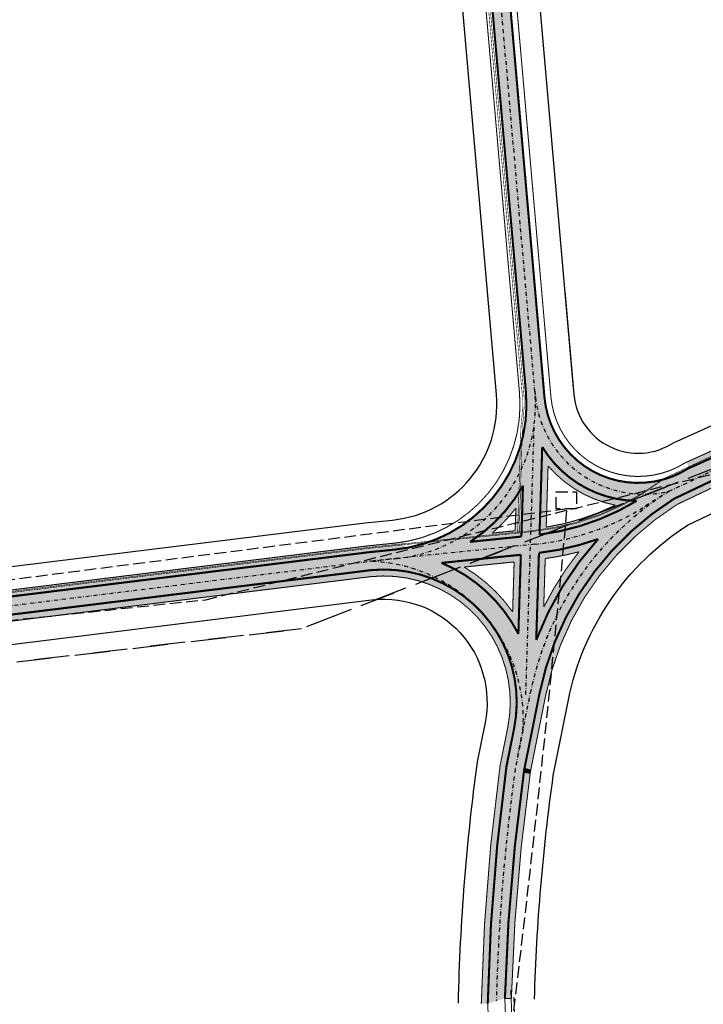
# Model space of a CAD drawing. Units: metres. Extents: x 541661 to 604789, y 9723052 to 9753014.
# Drawn here: x 568306 to 568571, y 9745160 to 9745542 of the extents above; entities that cross this region are included whole.
import ezdxf

# ---------------------------------------------------------------- set-up
doc = ezdxf.new("R2010")
doc.units = ezdxf.units.M
doc.header["$LTSCALE"] = 0.2
doc.header["$MEASUREMENT"] = 0
for name, pattern in [('CONTINUO', [0, 0]), ('DASHDOT', [1.0001, 0.5, -0.25, 0.0001, -0.25]), ('DGN Style 2', [22.68077897310512, 13.60846738386307, -9.07231158924205]), ('DGN Style 3', [31.753090562347182, 22.68077897310513, -9.07231158924205])]:
    doc.linetypes.add(name, pattern=pattern)
doc.layers.add('_подъезд_дороги_штрих', color=7, linetype='Continuous', true_color=0xebf0f4)
for name, color, linetype in [('_подъездные дороги', 5, 'Continuous'), ('Area ACS', 7, 'Continuous'), ('Rede de energia 69 Kv subterranea', 40, 'DGN Style 3'), ('Rede de telecom subterranea', 40, 'DGN Style 3'), ('VAM_AGUA', 170, 'Continuous'), ('Vias de acesso (_подъездные дороги) TS', 5, 'Continuous')]:
    doc.layers.add(name, color=color, linetype=linetype)
for name, color, linetype, lineweight in [('ACOSTAMENTO', 8, 'Continuous', 0), ('LIMITE DA ESTRADA', 250, 'Continuous', 0), ('RUA', 8, 'Continuous', 0)]:
    doc.layers.add(name, color=color, linetype=linetype, lineweight=lineweight)

msp = doc.modelspace()

# ---------------------------------------------------------------- hatches: boundary and pattern name
at = {"layer": '_подъезд_дороги_штрих', "ltscale": 5, "true_color": 0xecd79c}
for points in [[(568448.1424907448, 9746097.091891902), (568509.2527100411, 9745398.096284347), (568502.0960229865, 9745397.470605569), (568440.98580369, 9746096.466213128)], [(568504.6642341544, 9745368.672045685), (568502.3467556565, 9745365.102463339), (568500.7625988887, 9745361.515377376), (568500.3256081686, 9745341.72954512), (568500.3251446749, 9745341.769087635), (568507.3518102794, 9745342.518803217)]]:
    msp.add_hatch(color=41, dxfattribs=at).paths.add_polyline_path(points)
at = {"layer": '_подъезд_дороги_штрих', "ltscale": 5}
for color, points in [(256, [(568568.354616801, 9745360.507667705), (568661.3679210669, 9745404.956742985), (568657.8734951676, 9745410.336522339), (568601.9746245812, 9745384.689406473), (568573.9333802933, 9745371.970337765), (568559.9770460308, 9745365.383707881), (568546.6680515221, 9745357.52584862)]), (9, [(568569.6319731358, 9745358.315478196), (568661.8759489113, 9745402.169237906), (568660.847212854, 9745404.33312772), (568568.6032370784, 9745360.479368009)]), (256, [(568567.3567896257, 9745363.966211213), (568566.8904367405, 9745365.066986118), (568549.3017719884, 9745358.222528337, 0.0495794155402134), (568557.6127612299, 9745359.333797267)]), (9, [(568545.0137132445, 9745355.559817476, -0.0133024617095806), (568542.7014142848, 9745355.65406335), (568509.6773554108, 9745342.803072112, 0.09826758610482901)]), (256, [(568549.3160181504, 9745349.18975389), (568547.3517614832, 9745352.098064696, 0.1723765540671478), (568504.4738607289, 9745284.141345667), (568508.2067989922, 9745284.747746237, -0.1686977650385704)]), (9, [(568296.8824032801, 9745317.94425486), (568455.1881187028, 9745337.533653501), (568454.9046774382, 9745339.824197127), (568296.5989620155, 9745320.234798487)]), (256, [(568078.3317541226, 9745284.004983956), (568455.182966031, 9745328.67525128), (568454.6869953529, 9745337.311357586), (568077.4926868917, 9745290.635786505)]), (256, [(568500.10631526, 9745334.67011973), (568500.215961714, 9745338.199832426), (568496.9981037653, 9745337.869064687), (568484.7108524876, 9745333.087600388)]), (9, [(568484.7108524876, 9745333.087600388), (568469.3443510347, 9745331.508058017, -0.0241805161932913), (568474.4603396422, 9745329.098713037)]), (9, [(568454.281927524, 9745325.897537947), (568454.3737267879, 9745328.41099094, 0.0613962564975702), (568441.7763455773, 9745328.674295032), (568067.1854992793, 9745282.32100807, -0.0284101641130103), (568055.4657390706, 9745281.446766794), (567864.0711208615, 9745278.06781432, 0.0245144185218865), (567747.0760889299, 9745270.255994726), (566230.8589557423, 9745094.057152709, -0.0302487510412118), (566109.7363084028, 9745087.36298396), (565836.4419508008, 9745088.802586786), (565820.6094277409, 9745088.885986041, 0.4142135623676014), (565723.6024510813, 9744992.895640276), (565723.5992716432, 9744992.292055393), (565726.1008420655, 9744992.58360006), (565726.1024163979, 9744992.882471483, -0.4142135623976778), (565820.5962589553, 9745086.38602072), (565836.4287820066, 9745086.302621469), (566109.7231396087, 9745084.863018645, 0.0302487510468689), (566231.147537464, 9745091.573864443), (567747.3646706289, 9745267.772706464, -0.0245144185169396), (567864.1152499, 9745275.568203826), (568055.5098681333, 9745278.947156297, 0.0283859896473659), (568067.5025606636, 9745279.841174504), (568442.0565123347, 9745326.18989599, -0.0626371914920959)]), (9, [(568461.7747543289, 9745324.16224092), (568465.3625394058, 9745325.558392586, 0.0552802188263254), (568454.3737267879, 9745328.41099094), (568454.281927524, 9745325.897537947, -0.0393011451540529)]), (9, [(568495.7217322659, 9745282.719598157), (568498.1926982115, 9745283.12099648, 0.2810260200499961), (568465.3625394058, 9745325.558392586), (568461.7747543289, 9745324.16224092, -0.2975167766747024)]), (9, [(568501.5660532351, 9745251.953594137), (568501.5660532246, 9745251.953594087), (568504.0005472918, 9745251.378575997), (568504.768274511, 9745255.21447393), (568509.7596777376, 9745280.15368792, -0.0104176709026184), (568510.7886867409, 9745284.79083074), (568508.3424870962, 9745285.31177921)]), (9, [(568495.7217322654, 9745282.719598155, -0.0765180386814498), (568495.0540607659, 9745267.824318625), (568492.0395842411, 9745252.762687383, 0.0284659290008899), (568484.7664641875, 9745160.51257671), (568487.2658722262, 9745160.458175814, -0.0284420497892301), (568494.5061793415, 9745252.348059965), (568497.5054451372, 9745267.33369182, 0.0771667679005026), (568498.1926982114, 9745283.120996477)]), (256, [(568502.5876259368, 9745283.834934529), (568501.9240129769, 9745280.459494285, -0.0631962614312425), (568500.9373832397, 9745266.646814246), (568503.876355264, 9745281.33119234, -0.005985575079861999), (568504.4738607291, 9745284.141345667)]), (9, [(568501.5660532246, 9745251.953594087), (568501.3700555605, 9745250.974304803, 0.0002864954545402), (568501.2445003205, 9745250.081825705), (568503.7138056513, 9745249.68844948, -0.0002786881823624), (568503.8354857855, 9745250.553857174), (568504.0005472918, 9745251.378575997)]), (9, [(568493.9354247727, 9745162.583515514), (568496.4344802337, 9745162.514800137, -0.0279176723903216), (568503.7138056513, 9745249.68844948), (568501.2445003205, 9745250.081825705, 0.0279326640776117)])]:
    msp.add_hatch(color=color, dxfattribs=at).paths.add_polyline_path(points)
at = {"layer": '_подъезд_дороги_штрих', "ltscale": 5, "true_color": 0xecd79c}
h = msp.add_hatch(color=41, dxfattribs=at)
edge = h.paths.add_edge_path()
edge.add_arc((568547.8675612573, 9745400.582608027), 42.38435220691587, 186.7896550724402, 212.4650484965918, ccw=False)
edge.add_line((568505.7804560172, 9745395.571731405), (568505.5553639653, 9745398.14639662))
edge.add_arc((568338.6010286594, 9745384.692257749), 167.4955639120672, -0.437320735000128, 4.607266785683976, ccw=False)
edge.add_line((568506.0917136247, 9745383.413828997), (568506.1334449858, 9745386.55137073))
edge.add_line((568506.1334449858, 9745386.55137073), (568505.9042103015, 9745388.883772438))
edge.add_line((568505.9042103015, 9745388.883772438), (568505.502150221, 9745383.54450794))
edge.add_line((568505.502150221, 9745383.54450794), (568505.4389775742, 9745382.69565097))
edge.add_line((568505.4389775742, 9745382.69565097), (568505.2950763286, 9745381.860040538))
edge.add_line((568505.2950763286, 9745381.860040538), (568505.2034831857, 9745380.908480773))
edge.add_line((568505.2034831857, 9745380.908480773), (568505.0474222847, 9745379.987829594))
edge.add_line((568505.0474222847, 9745379.987829594), (568504.4351944351, 9745376.356660545))
edge.add_line((568504.4351944351, 9745376.356660545), (568504.6642341544, 9745368.672045685))
edge.add_line((568504.6642341544, 9745368.672045685), (568508.388407323, 9745375.834226646))
edge.add_line((568508.388407323, 9745375.834226646), (568508.4102564008, 9745376.537586985))
edge.add_arc((568545.6284608623, 9745399.055473423), 43.49999945918793, 211.1749217304221, 211.650121256726)
edge.add_line((568508.5982930819, 9745376.229684781), (568512.1070758047, 9745377.831322521))
edge = h.paths.add_edge_path()
edge.add_line((568505.5502991205, 9745398.204009669), (568502.1053595046, 9745397.402065866))
edge.add_arc((568445.1002131696, 9745393.132320052), 57.16482693044486, -77.31947625770812, 4.283516079475987, ccw=False)
edge.add_line((568457.6487263298, 9745337.36178791), (568480.3909981048, 9745339.720031172))
edge.add_arc((568441.9787505858, 9745390.898293307), 63.98996229583043, 306.8903489424443, 366.5557383540309)
edge = h.paths.add_edge_path()
edge.add_line((568512.1070758047, 9745377.831322521), (568515.1890302392, 9745379.238127941))
edge.add_line((568515.1890302392, 9745379.238127941), (568514.1360545253, 9745380.827668404))
edge.add_line((568514.1360545253, 9745380.827668404), (568511.9990901045, 9745384.831631185))
edge.add_line((568511.9990901045, 9745384.831631185), (568510.1292575841, 9745390.081243234))
edge.add_line((568510.1292575841, 9745390.081243234), (568508.9935999865, 9745399.005571987))
edge.add_line((568508.9935999865, 9745399.005571987), (568505.550326543, 9745398.20401605))
edge.add_line((568505.550326543, 9745398.20401605), (568505.5553639653, 9745398.14639662))
edge.add_line((568505.5553639653, 9745398.14639662), (568505.7804560172, 9745395.571731405))
edge.add_arc((568547.8675612573, 9745400.582608027), 42.3843522070574, 186.7896550724402, 212.4650484965918)
h = msp.add_hatch(color=41, dxfattribs=at)
edge = h.paths.add_edge_path()
edge.add_line((568504.6642341544, 9745368.672045685), (568505.1466958553, 9745384.203338537))
edge.add_arc((568441.5120276216, 9745393.995999658), 64.38374960379784, 302.89110281798116, 351.2514522215854, ccw=False)
edge.add_line((568476.4752405931, 9745339.93269462), (568480.3909981056, 9745339.720031172))
edge.add_line((568480.3909981056, 9745339.720031172), (568487.9355495565, 9745345.709903866))
edge.add_line((568487.9355495565, 9745345.709903866), (568494.6623324405, 9745352.425768966))
edge.add_line((568494.6623324405, 9745352.425768966), (568500.1965958304, 9745360.22809644))
edge.add_line((568500.1965958304, 9745360.22809644), (568504.6642341544, 9745368.672045685))
h = msp.add_hatch(color=41, dxfattribs=at)
edge = h.paths.add_edge_path()
edge.add_line((568508.388407323, 9745375.834226646), (568504.6642341544, 9745368.672045685))
edge.add_line((568504.6642341544, 9745368.672045685), (568503.7595471205, 9745342.10564422))
edge.add_line((568503.7595471205, 9745342.10564422), (568509.6773554108, 9745342.803072112))
edge.add_arc((568495.2048253522, 9745438.211645467), 96.49999997944758, 277.23159451084865, 278.62544328191444, ccw=False)
edge.add_line((568507.3522737732, 9745342.479260702), (568508.388407323, 9745375.834226646))
edge = h.paths.add_edge_path()
edge.add_line((568542.7014142848, 9745355.65406335), (568549.3017719884, 9745358.222528337))
edge.add_arc((568547.8675612555, 9745400.58260803), 42.38435220687424, 212.4650485000678, 271.9391569684043, ccw=False)
edge.add_line((568512.1070758047, 9745377.831322521), (568508.5982930819, 9745376.229684781))
edge.add_arc((568545.6284615109, 9745399.055473402), 43.50000000052329, 211.6501207855101, 266.1417409920888)
at = {"layer": '_подъезд_дороги_штрих', "ltscale": 5}
h = msp.add_hatch(color=9, dxfattribs=at)
h.paths.add_polyline_path([(568542.7014142848, 9745355.65406335, -0.2445450036186168), (568508.4102564008, 9745376.537586985), (568507.3522737732, 9745342.479260702, 0.0060818875692896), (568509.6773554108, 9745342.803072112)])
h.paths.add_polyline_path([(568527.3029208615, 9745356.863358498), (568536.5530724719, 9745353.624159915), (568528.2446560031, 9745350.25827348), (568519.1503082456, 9745347.45337521), (568509.9434105097, 9745345.374292517), (568510.5050640816, 9745369.107214814), (568510.6753600795, 9745368.93703977), (568510.6817721021, 9745369.143454088, 0.0198930644565878), (568513.1696643723, 9745366.46058901), (568520.7755014602, 9745360.34720068, 0.0402768802533438)], flags=16)
at = {"layer": '_подъезд_дороги_штрих', "ltscale": 5, "true_color": 0xecd79c}
h = msp.add_hatch(color=41, dxfattribs=at)
edge = h.paths.add_edge_path()
edge.add_line((568546.6486968045, 9745358.145907896), (568548.2291641858, 9745357.822935076))
edge.add_line((568548.2291641858, 9745357.822935076), (568565.4965617119, 9745368.357075434))
edge.add_line((568565.4965617119, 9745368.357075434), (568566.1658788542, 9745368.141166827))
edge.add_arc((568489.6741118961, 9745541.550303137), 189.5302587141062, 290.75373127761185, 293.80255156375506, ccw=False)
edge.add_line((568556.8345260269, 9745364.31825823), (568555.9848831003, 9745363.922098184))
edge.add_line((568555.9848831003, 9745363.922098184), (568554.7807034854, 9745363.721545419))
edge.add_arc((568545.6284615091, 9745399.055473398), 36.49999999541978, 266.9777273790725, 284.52168204622745, ccw=False)
edge.add_line((568543.7040300305, 9745362.606240716), (568543.0740626946, 9745362.587448647))
edge.add_line((568543.0740626946, 9745362.587448647), (568542.5628940795, 9745362.6844369))
edge.add_arc((568545.6284615066, 9745399.055473408), 36.5000000035244, 234.2492231823648, 265.1821580061416, ccw=False)
edge.add_line((568524.302947089, 9745369.433312193), (568523.6633454084, 9745369.794570317))
edge.add_line((568523.6633454084, 9745369.794570317), (568522.5448310497, 9745370.7818814))
edge.add_arc((568545.6284615475, 9745399.055473408), 36.50000002752767, 226.3599015142815, 230.7704988056937, ccw=False)
edge.add_line((568520.4388557059, 9745372.640822936), (568518.320919225, 9745374.510322547))
edge.add_line((568518.320919225, 9745374.510322547), (568517.3436040898, 9745375.985648073))
edge.add_arc((568545.628461527, 9745399.055473404), 36.50000001420117, 213.023898959217, 219.2015309328583, ccw=False)
edge.add_line((568515.0252804229, 9745379.163381826), (568512.1070758047, 9745377.831322521))
edge.add_arc((568548.0427554257, 9745400.739504507), 42.61640378675448, 212.5165880575185, 268.1254183812074)
at = {"layer": '_подъезд_дороги_штрих', "ltscale": 5}
h = msp.add_hatch(color=9, dxfattribs=at)
h.paths.add_polyline_path([(568500.9383147407, 9745361.453650031, -0.1195479761555794), (568480.3914615987, 9745339.680488657), (568500.3256081686, 9745341.72954512)])
h.paths.add_polyline_path([(568497.8947089865, 9745343.99284273), (568489.0534207308, 9745343.084035385, 0.0505124238734685), (568498.1674295798, 9745352.772199506)], flags=16)
h = msp.add_hatch(color=256, dxfattribs=at)
h.paths.add_polyline_path([(568559.4773874991, 9745356.371843709), (568568.7138723504, 9745360.762966096), (568567.3567896257, 9745363.966211213), (568557.6127612299, 9745359.333797267, 0.0261754925676923), (568547.3517614832, 9745352.098064696), (568549.3160181504, 9745349.18975389, -0.0267214378431163)])
h.paths.add_polyline_path([(568557.6127612301, 9745359.333797267, -0.0495794155422268), (568549.3017719884, 9745358.222528337), (568542.7014142848, 9745355.65406335, 0.0133024617010321), (568545.0137132431, 9745355.559817476), (568546.9751795944, 9745352.655638054, 0.0044206830723703), (568548.4798614413, 9745353.584400963)])
h = msp.add_hatch(color=256, dxfattribs=at)
edge = h.paths.add_edge_path()
edge.add_line((568547.3517614832, 9745352.098064696), (568555.4896097877, 9745357.973277023))
edge.add_arc((568407.6954703995, 9745585.075066643), 270.9581711002963, 300.7409084917573, 303.0554216731766, ccw=False)
edge.add_line((568546.1975581804, 9745352.189897157), (568530.0752769639, 9745340.762676291))
edge.add_arc((568621.542804723, 9745257.781103868), 123.4999999845554, 137.7849181696327, 159.211789313452)
edge.add_line((568506.0828122932, 9745301.61305733), (568502.5876259365, 9745283.834934533))
edge.add_line((568502.5876259365, 9745283.834934533), (568504.4738607289, 9745284.141345667))
edge.add_arc((568621.5428047387, 9745257.781103868), 119.9999999969298, 128.1890862775693, 167.3104261735866, ccw=False)
edge = h.paths.add_edge_path()
edge.add_line((568530.0752769616, 9745340.762676291), (568546.1975581804, 9745352.189897157))
edge.add_arc((568495.2048251911, 9745438.211645463), 99.99999999692706, 275.86889416484433, 300.658989345815, ccw=False)
edge.add_line((568505.4300750169, 9745338.735797815), (568500.313027877, 9745338.24940014))
edge.add_line((568500.313027877, 9745338.24940014), (568499.3188499664, 9745309.374686623))
edge.add_line((568499.3188499664, 9745309.374686623), (568499.8129287264, 9745294.951070739))
edge.add_line((568499.8129287264, 9745294.951070739), (568501.9338756714, 9745280.387857357))
edge.add_line((568501.9338756714, 9745280.387857357), (568502.5876259365, 9745283.834934533))
edge.add_line((568502.5876259365, 9745283.834934533), (568506.0828122945, 9745301.613057334))
edge.add_line((568506.0828122945, 9745301.613057334), (568507.1324027055, 9745335.401223354))
edge.add_arc((568495.204825185, 9745438.211645465), 103.5000000010216, 276.6176004389043, 289.6888828389775)
h = msp.add_hatch(color=9, dxfattribs=at)
edge = h.paths.add_edge_path()
edge.add_line((568560.684951494, 9745354.177793121), (568569.6900125114, 9745358.458894173))
edge.add_line((568569.6900125114, 9745358.458894173), (568568.7138723504, 9745360.762966096))
edge.add_line((568568.7138723504, 9745360.762966096), (568559.4773874991, 9745356.371843709))
edge.add_arc((568621.5428047421, 9745257.781103868), 116.4999999994813, 122.1914747925327, 166.6161719235637)
edge.add_line((568508.2067989922, 9745284.747746237), (568510.8397036792, 9745284.746434325))
edge.add_arc((568621.2579192021, 9745258.08424319), 113.5916139308805, 122.22545123495769, 166.4248985441809, ccw=False)
h = msp.add_hatch(color=256, dxfattribs=at)
edge = h.paths.add_edge_path()
edge.add_line((568546.9751795944, 9745352.655638054), (568545.0137132434, 9745355.559817476))
edge.add_arc((568495.2048251715, 9745438.211645465), 96.50000000470449, 278.62544338814166, 301.07463995402685, ccw=False)
edge.add_line((568509.6773554108, 9745342.803072112), (568481.0087463206, 9745339.783530302))
edge.add_line((568481.0087463206, 9745339.783530302), (568454.7603784846, 9745337.178118037))
edge.add_line((568454.7603784846, 9745337.178118037), (568469.3438875421, 9745331.547600532))
edge.add_line((568469.3438875421, 9745331.547600532), (568488.3691133389, 9745333.503227867))
edge.add_line((568488.3691133389, 9745333.503227867), (568505.4300749984, 9745338.735797811))
edge.add_arc((568495.2048251801, 9745438.211645465), 100.000000001686, 275.8688941602041, 301.1783354617654)
h = msp.add_hatch(color=9, dxfattribs=at)
h.paths.add_polyline_path([(568530.0752769628, 9745340.762676291, -0.0570961516875415), (568507.1324027055, 9745335.401223354), (568506.0828122945, 9745301.61305733, -0.0937657182637129)])
h.paths.add_polyline_path([(568508.9812861037, 9745314.4018114), (568509.5648836206, 9745333.188844506, 0.03143214849394), (568522.6169044587, 9745335.817417553, 0.0505017915276654)], flags=16)
h = msp.add_hatch(color=256, dxfattribs=at)
edge = h.paths.add_edge_path()
edge.add_line((568498.0414004575, 9745284.385596927), (568502.5216695925, 9745279.8429702))
edge.add_line((568502.5216695925, 9745279.8429702), (568502.8911034164, 9745296.982298575))
edge.add_arc((568439.4963927298, 9745269.993177699), 68.90066754919431, 23.06097901973519, 77.19261254280306)
edge.add_line((568454.7698949554, 9745337.179650433), (568455.0357808158, 9745328.350375019))
edge.add_arc((568445.4596291633, 9745275.967059277), 53.25142672829805, 9.096071699804611, 79.64019938560227, ccw=False)
h = msp.add_hatch(color=9, dxfattribs=at)
h.paths.add_polyline_path([(568500.1063152602, 9745334.67011973), (568484.7108524876, 9745333.087600388), (568474.4603396422, 9745329.098713037, -0.1541743470381451), (568499.1522455992, 9745303.956935097)])
h.paths.add_polyline_path([(568496.9167939923, 9745312.512034766, 0.1060647424854141), (568478.1379250507, 9745329.8987879), (568497.5187782863, 9745331.890970636)], flags=16)
h = msp.add_hatch(color=256, dxfattribs=at)
edge = h.paths.add_edge_path()
edge.add_line((568498.7852547629, 9745295.98797114), (568498.1359749354, 9745285.334110077))
edge.add_line((568498.1359749354, 9745285.334110077), (568498.5017668589, 9745283.066168316))
edge.add_line((568498.5017668589, 9745283.066168316), (568501.651543648, 9745283.682871789))
edge.add_arc((568447.0069272526, 9745277.440604791), 54.99999998423298, 6.516870600287155, 19.70788640841955)
h = msp.add_hatch(color=256, dxfattribs=at)
h.paths.add_polyline_path([(568487.2658722262, 9745160.458175814), (568490.6006484996, 9745161.520845667, -0.0282819706344389), (568497.9381174508, 9745251.661182385), (568500.9373832471, 9745266.646814236, 0.0779758828770116), (568501.6515436476, 9745283.682871787), (568498.1926982114, 9745283.120996477, -0.0771667680643494), (568497.5054451305, 9745267.333691785), (568494.5061793415, 9745252.348059965, 0.0284420497892471)])
h.paths.add_polyline_path([(568490.6006484996, 9745161.520845667), (568493.9354247727, 9745162.583515514, -0.0282193853600782), (568501.3700555605, 9745250.974304803), (568502.3168901474, 9745255.705100777), (568507.3082933736, 9745280.64431476, -0.0090150034312217), (568508.2067989918, 9745284.747746233), (568504.4738607291, 9745284.141345667, 0.005985575079861999), (568503.876355264, 9745281.33119234), (568498.8849520372, 9745256.391978357), (568497.9381174508, 9745251.661182385, 0.0282819706344389)])
at = {"layer": '_подъездные дороги', "ltscale": 5}
msp.add_hatch(color=9, dxfattribs=at).paths.add_polyline_path([(568565.4081492146, 9745368.381880922), (568660.4050870488, 9745411.15814092), (568659.2531372041, 9745413.713651309), (568564.5775767858, 9745370.554731816), (568564.9321888225, 9745369.435681963)])

# ---------------------------------------------------------------- linework, layer by layer
at = {"layer": '_подъезд_дороги_штрих', "ltscale": 5}
msp.add_line((568493.935424773, 9745162.583515514), (568496.434480234, 9745162.514800137), dxfattribs=at)
at = {"layer": '_подъездные дороги', "linetype": 'DASHDOT', "ltscale": 15}
msp.add_lwpolyline([(568498.8849520374, 9745256.391978357), (568503.8763552639, 9745281.33119234, -0.2056831089308689), (568557.6127612297, 9745359.333797267), (568653.5341921211, 9745404.935857957, 0.3069943835830301), (568699.0194452798, 9745482.337544907), (568692.0918600587, 9745589.706649134)], format="xyb", dxfattribs=at)
at = {"layer": 'ACOSTAMENTO', "linetype": 'CONTINUO'}
msp.add_arc((566537.7858116395, 9745087.851096407), 1960.028849294289, 343.0113555641693, 2.276431072930274, dxfattribs=at)
at = {"layer": 'Area ACS', "color": 8, "linetype": 'DGN Style 2', "lineweight": -3, "ltscale": 5, "flags": 128}
for points in [[(567778.0000002417, 9745941.000041991), (564982.0000002431, 9745765.000041991), (565000.0000002431, 9744908.000041991), (568415.0000002431, 9745306.000041991), (568857.0000002431, 9745478.000041991), (568724.0000002431, 9747545.000041991), (567550.0000002431, 9747534.000041991)], [(567777.9999999986, 9745941), (564982, 9745765), (565000, 9744908), (568415, 9745306), (568857, 9745478), (568724, 9747545), (567550, 9747534)]]:
    msp.add_lwpolyline(points, close=True, dxfattribs=at)
at = {"layer": 'Area ACS', "color": 8, "linetype": 'DGN Style 2', "lineweight": -3, "ltscale": 5}
msp.add_lwpolyline([(564982, 9745765), (567777.9999999986, 9745941), (568025.4, 9745953.14), (567968.527963, 9746386.163644), (567749.7552430001, 9746577.060662), (567646.6296270001, 9746858.864056), (567603.329278, 9747161.396755), (568400.105879, 9747470.865517), (568687.22, 9746998.210000003), (568767.7080545618, 9746865.717678355), (568857, 9745478), (568415, 9745306), (565000, 9744908)], close=True, dxfattribs=at)
at = {"layer": 'LIMITE DA ESTRADA', "linetype": 'CONTINUO'}
msp.add_arc((566536.6139234335, 9745088.134284407), 1962.233219987217, 343.0187305834357, 2.188552599213538, dxfattribs=at)
at = {"layer": 'Rede de energia 69 Kv subterranea', "lineweight": -3}
msp.add_line((568377.8601830113, 9745317.263445217), (568580.2041916718, 9745367.422942001, -0.0005130173634985768), dxfattribs=at)
at = {"layer": 'Rede de energia 69 Kv subterranea', "lineweight": -3, "flags": 128}
msp.add_lwpolyline([(568003.9428978821, 9745277.813493991), (568377.8601830113, 9745317.263445217)], dxfattribs=at)
at = {"layer": 'Rede de telecom subterranea', "lineweight": -3}
msp.add_line((568518.0368180824, 9745352.488218464), (568137.8875325603, 9745304.007253626), dxfattribs=at)
msp.add_lwpolyline([(568513.8002479353, 9745359.069262851), (568521.7175587794, 9745359.069262851), (568521.7175587794, 9745352.488218464), (568513.8002479353, 9745352.488218464)], close=True, dxfattribs=at)
msp.add_arc((562477.1548560337, 9745895.997565564, 0.0007107998721961585), 6065.28295216276, 347.1909582586798, 354.8588351622002, dxfattribs=at)
at = {"layer": 'RUA', "linetype": 'CONTINUO', "flags": 128}
msp.add_lwpolyline([(568254.6073704062, 9744156.244410813), (568273.2549140429, 9744193.210726889, 0.04004615134802797), (568393.7993399068, 9744488.86101099), (568399.7905781777, 9744507.75291324, 0.08441884399698146), (568487.2654087327, 9745160.497718336)], format="xyb", dxfattribs=at)
at = {"layer": 'RUA', "linetype": 'CONTINUO'}
msp.add_arc((566536.713758323, 9745088.14482122), 1958.637752382933, 342.9990702823774, 2.179227717828923, dxfattribs=at)
at = {"layer": 'VAM_AGUA', "const_width": 0.2}
for points in [[(568498.8659585294, 9745343.127105795), (568500.155787645, 9745384.64897932, 0.0372701222710879), (568500.7830859629, 9745395.350385148), (568439.5000415042, 9746096.322814776, -0.4271277832861528), (568472.2208114223, 9746133.619352974), (568558.5828821512, 9746139.39056842)], [(568499.4817804255, 9745343.55137394), (568500.7716095411, 9745385.073247464, 0.0372701222710879), (568501.398907859, 9745395.774653293), (568440.1158634003, 9746096.74708292, -0.4256540608650933), (568472.7519222443, 9746133.04247754), (568559.3159203413, 9746139.058015175)], [(568503.8852151681, 9745343.648514114, 0.1416096492758827), (568554.9929773341, 9745363.664712751), (568651.9616688045, 9745408.605263695, 0.2929562395919448), (568697.9171186916, 9745489.974002838), (568697.9171186916, 9745489.974002838)], [(568503.8962935699, 9745344.005147403, 0.1416096492758827), (568555.0040557359, 9745364.02134604), (568651.7564712976, 9745409.589669678, 0.2978870272696564), (568696.7597896561, 9745490.01458582), (568696.7597896561, 9745490.01458582)], [(568281.7005722272, 9745317.87528496), (568440.7721525381, 9745337.516536063), (568504.8706344205, 9745344.105301147, 0.0009367839305183937), (568505.2389980619, 9745344.1438633, 0.0009367839305183937)], [(568281.7532146076, 9745317.47697851), (568440.8192204937, 9745337.160407215), (568504.9177023761, 9745343.7491723, 0.0009367839305183937), (568505.2860660175, 9745343.787734453, 0.0009367839305183937)]]:
    msp.add_lwpolyline(points, format="xyb", dxfattribs=at)
at = {"layer": 'Vias de acesso (_подъездные дороги) TS', "color": 142, "linetype": 'DASHDOT', "ltscale": 15}
for points in [[(568441.382576343, 9745332.191863516), (568451.9180421233, 9745333.274817549, 0.409760532890066), (568505.5549004716, 9745398.185939135), (568450.5109242714, 9746027.794178626), (568444.4816888267, 9746096.758242935, -0.4142135623721936), (568472.4894382788, 9746128.62618875), (568565.9615853931, 9746134.688491613, 0.4339011948788259), (568593.7739382199, 9746168.548915941), (568592.3244136597, 9746179.539756065)], [(568498.8844885437, 9745256.431520876), (568503.8758917702, 9745281.37073486, -0.2056831089308689), (568557.612297736, 9745359.373339785), (568653.5337286274, 9745404.975400476, 0.3069943835830301), (568699.018981786, 9745482.377087425), (568692.0913965647, 9745589.746191652)], [(568505.5549004716, 9745398.185939135), (568505.7799925233, 9745395.611273922, 0.4478609202704388), (568557.6122977362, 9745359.373339785)], [(568557.6122977362, 9745359.373339785), (568548.4793979476, 9745353.62394348, -0.1153616329830454), (568505.4296115044, 9745338.775340328), (568441.3825767499, 9745332.191863568)], [(565349.0136319933, 9745094.9097483), (566109.754281221, 9745090.902477918, 0.0302487510411974), (566230.4544778698, 9745097.57329879), (567746.6716110574, 9745273.77214081, -0.0245144185218739), (567864.0088766799, 9745281.606811529), (568055.4034948894, 9745284.985763999, 0.0284455194636661), (568066.7409437351, 9745285.832292065), (568441.3825763429, 9745332.191863516)], [(568441.3825762535, 9745332.191863509), (568441.382576343, 9745332.191863516, -0.4259948686056202), (568500.9369197533, 9745266.686356755), (568497.937653957, 9745251.700724903, 0.028281970634738), (568490.600185006, 9745161.560388185)]]:
    msp.add_lwpolyline(points, format="xyb", dxfattribs=at)
at = {"layer": 'Vias de acesso (_подъездные дороги) TS', "color": 142, "ltscale": 5, "flags": 128}
for points, format in [([(568294.9631895174, 9745329.187736139), (568439.6944470974, 9745347.097375682), (568450.3842546493, 9745348.196194695, 0.4097605328966047), (568490.6118984121, 9745396.879535887), (568435.5679222118, 9746026.487775376)], "xyb"), ([(568296.3754748905, 9745317.774785165, 0.8, 0.8, 0), (568440.9886801074, 9745335.66981642, 0.8, 0.8, 0), (568451.5601583793, 9745336.756472215, 0.8, 0.8, 0.4097605328937293), (568502.068199991, 9745397.881111711, 0.8, 0.8, 0), (568447.0242237909, 9746027.4893512, 0, 0, 0)], "xyseb"), ([(568520.4979488329, 9745399.49181276, 1.8634424487e-06), (568520.4979001454, 9745399.492369669), (568465.453926331, 9746029.100581875)], "xyb"), ([(568513.5927947287, 9745253.487759816), (568518.5841979553, 9745278.426973805, -0.2040406070560707), (568565.0443816287, 9745346.32477374), (568659.9724295313, 9745391.454569671, 0.3069943835867424), (568713.9861676531, 9745483.369072923), (568710.5133687381, 9745537.193211751)], "xyb"), ([(568517.2197129433, 9745436.9891825), (568520.7229945827, 9745396.917677172, 0.5706780000563306), (568559.5521465391, 9745378.331632575), (568645.9415067211, 9745417.273446491, 0.3125532085072391), (568684.094940562, 9745480.716412684), (568683.0020622647, 9745497.654690612)], "xyb"), ([(565723.266027611, 9744929.15650399, 0.8, 0.8, 0), (565723.6019875876, 9744992.935182793, 0.8, 0.8, -0.4142135623676013), (565820.6089642474, 9745088.925528554, 0.8, 0.8, 0), (565836.441487307, 9745088.842129303, 0.8, 0.8, 0), (566109.7358449093, 9745087.402526477, 0.8, 0.8, 0.0302487510412118), (566230.8584922488, 9745094.09669522, 0.8, 0.8, 0), (567747.0756254363, 9745270.295537243, 0.8, 0.8, -0.0245144185218865), (567864.0706573675, 9745278.107356839, 0.8, 0.8, 0), (568055.4652755768, 9745281.486309309, 0.8, 0.8, 0.0284101641130103), (568067.1850357857, 9745282.360550584, 0.8, 0.8, 0), (568441.8124012207, 9745328.718356565, 0, 0, 0)], "xyseb"), ([(565734.7658680661, 9744929.095927536), (565735.1018280428, 9744992.874606337, -0.4142135623712361), (565820.548387795, 9745077.425688097), (565836.3809108546, 9745077.342288846), (566109.6752684563, 9745075.902686022, 0.0302487510412204), (566232.1859680648, 9745082.673569206), (567748.4031012523, 9745258.872411229, -0.0245144185218852), (567864.2736510544, 9745266.60914856), (568055.668269264, 9745269.988101032, 0.0283055893961978), (568068.642571509, 9745270.953199055), (568443.2246829618, 9745317.305405136)], "xyb"), ([(565734.7658680661, 9744929.095927536), (565735.1018280428, 9744992.874606337, -0.4142135623712361), (565820.548387795, 9745077.425688097), (565836.3809108546, 9745077.342288846), (566109.6752684563, 9745075.902686022, 0.0302487510412204), (566232.1859680648, 9745082.673569206), (567748.4031012523, 9745258.872411229, -0.0245144185218852), (567864.2736510544, 9745266.60914856), (568055.668269264, 9745269.988101032, 0.0283055893961978), (568068.642571509, 9745270.953199055), (568443.2246829618, 9745317.305405136)], "xyb"), ([(568442.9438760229, 9745317.273304772, -0.5048465397026635), (568486.2286135687, 9745269.630117815), (568483.159571214, 9745254.295852035, 0.0285509906369638), (568475.7681317558, 9745160.747962452, 0.0285509906369638)], "xyb"), ([(568505.4306164002, 9745162.306967314, -0.0281135687404379), (568512.7107576154, 9745249.080720106), (568513.5927947272, 9745253.487759808, 4.3291628691e-06), (568515.6454442765, 9745263.743686656, 4.3291628691e-06)], "xyb")]:
    msp.add_lwpolyline(points, format=format, dxfattribs=at)
for points, const_width in [([(568296.0684563314, 9745320.255861461), (568440.7073251053, 9745338.154068435), (568451.3045271337, 9745339.243368404, 0.4097605328967172), (568499.5776996479, 9745397.663377836), (568444.5337234476, 9746027.271617325)], 0.4), ([(568509.0416421741, 9745398.490295045, 1.8634411574e-06), (568509.0416009522, 9745398.490766559), (568453.9976247521, 9746028.099006051)], 0.8), ([(568511.5321436217, 9745398.708016288, 1.8634393422e-06), (568511.5321007767, 9745398.708506368), (568456.4881250955, 9746028.316739928)], 0.4), ([(568504.7678110178, 9745255.25401645), (568509.7592142442, 9745280.193230439, -0.2053472318657284), (568560.6844880001, 9745354.217335634), (568656.1081956635, 9745399.582773449, 0.3069943835847156), (568705.0048428084, 9745482.789586918), (568701.7115919801, 9745533.830949834)], 0.4), ([(568502.3164266535, 9745255.744643295), (568507.30782988, 9745280.683857279, -0.2056831089294305), (568559.4769240052, 9745356.411386224), (568655.0347973669, 9745401.840607831, 0.306994383582964), (568702.5100303513, 9745482.628618585), (568699.6171392663, 9745527.464894788)], 0.8), ([(568508.2539117076, 9745436.205340551), (568511.7571933471, 9745396.133835223, 0.5627917430908947), (568563.8852842632, 9745370.41276533), (568649.6400484184, 9745409.068521794, 0.3125532085083262), (568693.076265407, 9745481.295898693), (568692.2013427423, 9745494.856130691)], 0.4), ([(568505.7634113643, 9745435.987606676), (568509.2666930037, 9745395.916101348, 0.561145438218898), (568565.0733862469, 9745368.206071675), (568650.6674211121, 9745406.789376045, 0.3125532085093423), (568695.571077864, 9745481.456867028), (568695.1222784194, 9745488.412709909)], 0.8), ([(568508.4097929071, 9745376.577129504, 0.258688993693072), (568545.0132497494, 9745355.599359991, 0.258688993693072)], 0.8), ([(568510.6813086084, 9745369.182996603, 0.1689788073318486), (568536.7924574956, 9745353.951542152, 0.2586889936959397)], 0.4), ([(568480.3909981048, 9745339.720031172, 0.1195479761544016), (568500.9378512466, 9745361.493192548)], 0.8), ([(568545.0132497511, 9745355.599359991, -0.1044118756844646), (568507.3518102794, 9745342.518803217)], 0.8), ([(568536.7924574959, 9745353.951542152, -0.0753570423900699), (568509.9429470162, 9745345.413835032)], 0.4), ([(568489.0529572365, 9745343.123577904, 0.0505124238695518), (568498.166966085, 9745352.811742024)], 0.4), ([(568506.082348801, 9745301.652599849, -0.0937657182624161), (568530.0748134684, 9745340.802218808, -0.0937657182624161)], 0.8), ([(568530.0748134677, 9745340.802218808, -0.057096151684444), (568507.1319392117, 9745335.440765873)], 0.8), ([(568508.9808226096, 9745314.441353919, -0.0505017915347898), (568522.6164409667, 9745335.856960071)], 0.4), ([(568522.616440967, 9745335.856960068, -0.031432148498567), (568509.5644201268, 9745333.228387019)], 0.4), ([(568499.1517821061, 9745303.996477608, 0.1790222609626772), (568469.343887541, 9745331.547600532)], 0.8), ([(568441.7758820531, 9745328.713837544, -0.5048465397119544), (568497.5049816435, 9745267.373234335), (568494.5057158478, 9745252.387602484, 0.0284420497886575), (568487.2654087327, 9745160.497718336)], 0.8), ([(568496.9163304985, 9745312.55157728, 0.1060647424854141), (568478.1374615568, 9745329.938330416, 0.1060647424854141)], 0.4), ([(565725.7659929274, 9744929.143335197), (565726.1019529041, 9744992.922013998, -0.4142135623725516), (565820.5957954534, 9745086.425563237), (565836.428318513, 9745086.342163986), (566109.7226761151, 9745084.902561158, 0.0302487510412023), (566231.1470739477, 9745091.613406958), (567747.3642071353, 9745267.812248979, -0.0245144185218638), (567864.1147864297, 9745275.607746344), (568055.5094046392, 9745278.986698812, 0.0283859896473694), (568067.5020971695, 9745279.880717022), (568442.1194189906, 9745326.237280168)], 0.4), ([(568442.0297937857, 9745326.226765202, -0.5048465396981728), (568495.0535972794, 9745267.863861179), (568492.0391207478, 9745252.8022299, 0.028465929000319), (568484.7660006941, 9745160.552119229, 0.028465929000319)], 0.4), ([(568493.9349612795, 9745162.623058032, -0.0282193853600773), (568501.3695920669, 9745251.013847321), (568502.3164266536, 9745255.744643295, 4.3291628693e-06), (568504.3690566608, 9745266.000472499)], 0.8), ([(568496.4340167404, 9745162.55434266, -0.0281965799506583), (568503.8350222919, 9745250.593399689), (568504.7678110175, 9745255.254016448, 4.3291628693e-06), (568506.820445273, 9745265.50986688, 4.3291628693e-06)], 0.4)]:
    msp.add_lwpolyline(points, format="xyb", dxfattribs=dict(at, const_width=const_width))
at = {"layer": 'Vias de acesso (_подъездные дороги) TS', "color": 142, "linetype": 'DASHDOT', "ltscale": 15}
msp.add_lwpolyline([(568505.1462323611, 9745384.242881045), (568501.9235494831, 9745280.499036804)], dxfattribs=at)
at = {"layer": 'Vias de acesso (_подъездные дороги) TS', "color": 142, "ltscale": 5, "flags": 128}
for points, const_width in [([(568508.4097929073, 9745376.577129504), (568507.3518102794, 9745342.518803217)], 0.8), ([(568510.6813086085, 9745369.182996603), (568509.9429470164, 9745345.413835032)], 0.4), ([(568500.9378512468, 9745361.49319255), (568500.3251446749, 9745341.769087635)], 0.8), ([(568498.1669660857, 9745352.811742019), (568497.8942454925, 9745344.032385249)], 0.4), ([(568500.3251446745, 9745341.769087635), (568480.3909981056, 9745339.720031172)], 0.8), ([(568497.8942454923, 9745344.032385249), (568489.0529572365, 9745343.123577904)], 0.4), ([(568500.1058517663, 9745334.709662247), (568469.343887541, 9745331.547600532)], 0.8), ([(568500.1058517663, 9745334.709662247), (568499.1517821058, 9745303.996477608)], 0.8), ([(568507.1319392117, 9745335.440765873), (568506.0823488008, 9745301.652599849)], 0.8), ([(568497.5183147923, 9745331.930513155), (568478.1374615568, 9745329.938330416)], 0.4), ([(568497.5183147923, 9745331.930513155), (568496.9163304985, 9745312.55157728)], 0.4), ([(568509.5644201268, 9745333.228387019), (568508.98082261, 9745314.441353919)], 0.4)]:
    msp.add_lwpolyline(points, dxfattribs=dict(at, const_width=const_width))

doc.saveas('drawing.dxf')
